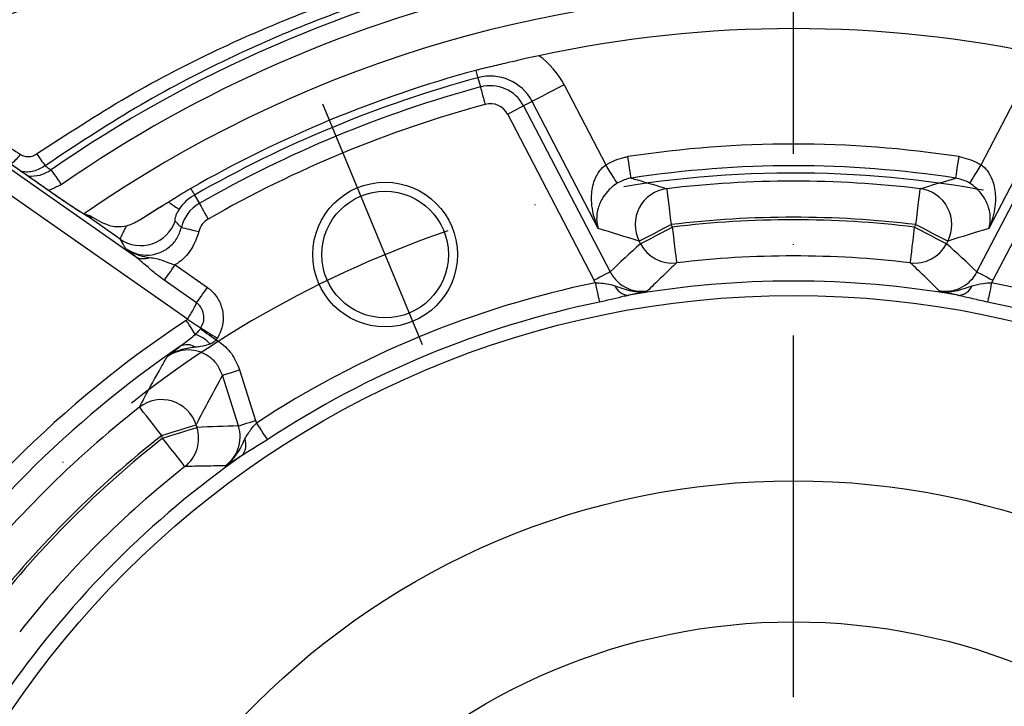
# Model space of a CAD drawing. Extents: x -1994 to 10474, y -290 to 6571.
# Drawn here: x 7587 to 7723, y 1340 to 1434 of the extents above; entities that cross this region are included whole.
import ezdxf

# ---------------------------------------------------------------- set-up
doc = ezdxf.new("R2010")
doc.units = 0
doc.header["$LTSCALE"] = 5
doc.header["$MEASUREMENT"] = 0
doc.linetypes.add('GEN7', pattern=[15, 10, -2.5, 0, -2.5])
doc.layers.get('0').update_dxf_attribs({"linetype": 'CONTINUOUS'})
doc.layers.add('7', color=4, linetype='GEN7')
doc.styles.add('ISO', font='GENISO.SHX')
doc.dimstyles.new('GEN-ISO', dxfattribs={"dimtxt": 50, "dimasz": 50, "dimexe": 40, "dimexo": 1, "dimgap": 30, "dimtad": 0, "dimtih": 1, "dimtoh": 1, "dimdec": 1, "dimdsep": 46, "dimtxsty": 'ISO', "dimcen": 2, "dimclrd": 256, "dimclre": 256, "dimclrt": 2, "dimadec": 0, "dimazin": 0, "dimtp": 0.1, "dimtm": 0.1, "dimtfac": 0.05, "dimtdec": 1, "dimtix": 1, "dimtmove": 2, "dimatfit": 3, "dimfxl": 0, "dimtolj": 1, "dimarcsym": 0})

# ---------------------------------------------------------------- blocks, each defined once
blk = doc.blocks.new('*D35')
at = {"color": 3, "lineweight": 25}
for p, q in [((7546.74, 1266.69), (7546.74, 1792.18)), ((7841.74, 1266.69), (7841.74, 1792.18)), ((7581.74, 1767.18), (7806.74, 1767.18))]:
    blk.add_line(p, q, dxfattribs=at)
at = {"color": 3}
for points in [[(7581.74, 1773.01), (7581.74, 1761.34), (7546.74, 1767.18)], [(7806.74, 1761.34), (7806.74, 1773.01), (7841.74, 1767.18)]]:
    blk.add_solid(points, dxfattribs=at)
at = {"color": 2, "insert": (7694.24, 1822.18), "char_height": 50, "attachment_point": 5, "style": 'ISO'}
blk.add_mtext('\\A1;{\\Fgeniso.shx;%%c11.6}', dxfattribs=at)

msp = doc.modelspace()

# ---------------------------------------------------------------- linework, layer by layer
at = {"color": 7, "linetype": 'Continuous'}
for p, q in [((7650.61, 1426.4), (7650.96, 1425.12)), ((7662.53, 1425.42), (7668.29, 1414.35)), ((7720.19, 1414.35), (7725.95, 1425.42)), ((7658.11, 1423.12), (7656.94, 1422.5)), ((7656.94, 1422.5), (7668.88, 1399.55)), ((7667.25, 1405.56), (7658.11, 1423.12)), ((7719.59, 1399.55), (7731.54, 1422.5)), ((7730.37, 1423.12), (7721.23, 1405.56)), ((7666.67, 1398.4), (7654.73, 1421.35)), ((7733.75, 1421.35), (7721.8, 1398.4)), ((7591.73, 1410.47), (7578.35, 1419.85)), ((7577.89, 1419.46), (7603.29, 1401.67)), ((7610.45, 1393.01), (7576.17, 1417.01)), ((7591.73, 1410.48), (7591.73, 1410.47)), ((7611.45, 1410.18), (7612.11, 1409.03)), ((7596.37, 1407.44), (7596.65, 1407.26)), ((7601.18, 1404.08), (7596.65, 1407.26)), ((7677.32, 1406.1), (7677.49, 1405.76)), ((7710.98, 1405.76), (7711.16, 1406.1)), ((7673.08, 1403.46), (7672.9, 1403.8)), ((7715.58, 1403.8), (7715.4, 1403.46)), ((7608.76, 1400.53), (7613.22, 1397.41)), ((7611.73, 1395.28), (7607.27, 1398.4)), ((7617.68, 1386.03), (7619.89, 1379.02)), ((7617.51, 1378.27), (7615.3, 1385.28)), ((7611.67, 1378.44), (7611.78, 1378.08)), ((7607.03, 1376.58), (7606.92, 1376.94))]:
    msp.add_line(p, q, dxfattribs=at)
for points in [[(7650.34, 1427.42), (7650.39, 1427.21), (7650.44, 1427.03), (7650.49, 1426.86), (7650.53, 1426.72), (7650.56, 1426.6), (7650.58, 1426.51), (7650.6, 1426.44), (7650.61, 1426.4)], [(7650.96, 1425.12), (7650.98, 1425.04), (7651.03, 1424.88), (7651.09, 1424.65), (7651.17, 1424.35), (7651.27, 1423.99), (7651.38, 1423.59), (7651.49, 1423.16), (7651.61, 1422.72)], [(7662.53, 1425.42), (7661.71, 1424.99), (7660.92, 1424.58), (7660.19, 1424.2), (7659.53, 1423.86), (7658.98, 1423.57), (7658.55, 1423.34), (7658.26, 1423.19), (7658.11, 1423.12)], [(7656.94, 1422.5), (7656.86, 1422.47), (7656.71, 1422.39), (7656.5, 1422.28), (7656.22, 1422.13), (7655.9, 1421.96), (7655.53, 1421.77), (7655.13, 1421.57), (7654.73, 1421.35)], [(7669.87, 1411.82), (7669.82, 1411.91), (7669.72, 1412.08), (7669.56, 1412.32), (7669.36, 1412.64), (7669.13, 1413.01), (7668.86, 1413.43), (7668.58, 1413.88), (7668.29, 1414.35)], [(7671.8, 1412.53), (7671.79, 1412.61), (7671.76, 1412.8), (7671.72, 1413.08), (7671.66, 1413.45), (7671.59, 1413.89), (7671.52, 1414.39), (7671.43, 1414.93), (7671.35, 1415.49)], [(7716.68, 1412.53), (7716.69, 1412.61), (7716.72, 1412.8), (7716.76, 1413.08), (7716.82, 1413.45), (7716.88, 1413.89), (7716.96, 1414.39), (7717.04, 1414.93), (7717.13, 1415.49)], [(7718.6, 1411.82), (7718.66, 1411.91), (7718.76, 1412.08), (7718.92, 1412.32), (7719.12, 1412.64), (7719.35, 1413.01), (7719.61, 1413.43), (7719.9, 1413.88), (7720.19, 1414.35)], [(7591.61, 1413.67), (7591.64, 1413.62), (7591.73, 1413.49), (7591.86, 1413.3), (7592.04, 1413.04), (7592.25, 1412.73), (7592.5, 1412.38), (7592.76, 1412.01), (7593.03, 1411.61)], [(7610.92, 1411.09), (7611.03, 1410.91), (7611.13, 1410.74), (7611.21, 1410.59), (7611.28, 1410.47), (7611.34, 1410.36), (7611.39, 1410.28), (7611.43, 1410.22), (7611.45, 1410.18)], [(7676.72, 1411.06), (7676.74, 1410.92), (7676.77, 1410.61), (7676.83, 1410.14), (7676.9, 1409.52), (7676.99, 1408.78), (7677.09, 1407.94), (7677.2, 1407.04), (7677.32, 1406.1)], [(7711.16, 1406.1), (7711.27, 1407.04), (7711.38, 1407.94), (7711.48, 1408.78), (7711.57, 1409.52), (7711.65, 1410.14), (7711.7, 1410.61), (7711.74, 1410.92), (7711.76, 1411.06)], [(7607.86, 1409.2), (7608.15, 1409), (7608.42, 1408.82), (7608.66, 1408.65), (7608.86, 1408.51), (7609.03, 1408.4), (7609.16, 1408.31), (7609.26, 1408.24), (7609.31, 1408.21)], [(7612.11, 1409.03), (7612.15, 1408.95), (7612.23, 1408.81), (7612.35, 1408.6), (7612.51, 1408.33), (7612.69, 1408.01), (7612.89, 1407.65), (7613.12, 1407.27), (7613.35, 1406.87)], [(7606.93, 1408.64), (7606.64, 1408.46), (7603.88, 1406.73)], [(7672.9, 1403.8), (7673.05, 1403.88), (7673.34, 1404.03), (7673.77, 1404.26), (7674.32, 1404.54), (7674.97, 1404.88), (7675.71, 1405.27), (7676.5, 1405.68), (7677.32, 1406.1)], [(7711.16, 1406.1), (7711.98, 1405.68), (7712.77, 1405.27), (7713.5, 1404.88), (7714.16, 1404.54), (7714.71, 1404.26), (7715.14, 1404.03), (7715.43, 1403.88), (7715.58, 1403.8)], [(7609.63, 1405.72), (7609.71, 1405.7), (7609.87, 1405.66), (7610.11, 1405.6), (7610.41, 1405.53), (7610.77, 1405.45), (7611.17, 1405.35), (7611.61, 1405.25), (7612.06, 1405.14)], [(7673.08, 1403.46), (7673.22, 1403.54), (7673.52, 1403.69), (7673.95, 1403.92), (7674.5, 1404.2), (7675.15, 1404.54), (7675.89, 1404.93), (7676.68, 1405.34), (7677.49, 1405.76)], [(7677.49, 1405.76), (7677.61, 1404.83), (7677.71, 1403.92), (7677.81, 1403.09), (7677.9, 1402.35), (7677.98, 1401.73), (7678.03, 1401.26), (7678.07, 1400.94), (7678.09, 1400.81)], [(7710.39, 1400.81), (7710.41, 1400.94), (7710.45, 1401.26), (7710.5, 1401.73), (7710.58, 1402.35), (7710.66, 1403.09), (7710.76, 1403.92), (7710.87, 1404.83), (7710.98, 1405.76)], [(7710.98, 1405.76), (7711.8, 1405.34), (7712.59, 1404.93), (7713.33, 1404.54), (7713.98, 1404.2), (7714.53, 1403.92), (7714.96, 1403.69), (7715.26, 1403.54), (7715.4, 1403.46)], [(7607.27, 1398.4), (7607.39, 1398.58), (7607.54, 1398.79), (7607.71, 1399.04), (7607.9, 1399.3), (7608.1, 1399.59), (7608.31, 1399.9), (7608.53, 1400.21), (7608.76, 1400.53)], [(7668.88, 1399.55), (7668.81, 1399.51), (7668.66, 1399.44), (7668.45, 1399.32), (7668.17, 1399.18), (7667.85, 1399.01), (7667.48, 1398.82), (7667.08, 1398.61), (7666.67, 1398.4)], [(7719.59, 1399.55), (7719.67, 1399.51), (7719.81, 1399.44), (7720.03, 1399.32), (7720.31, 1399.18), (7720.63, 1399.01), (7721, 1398.82), (7721.39, 1398.61), (7721.8, 1398.4)], [(7666.86, 1398.07), (7666.94, 1397.65), (7667.03, 1397.23), (7667.11, 1396.84), (7667.19, 1396.46), (7667.26, 1396.13), (7667.32, 1395.83), (7667.37, 1395.58), (7667.41, 1395.38)], [(7721.62, 1398.07), (7721.53, 1397.65), (7721.45, 1397.23), (7721.37, 1396.84), (7721.29, 1396.46), (7721.22, 1396.13), (7721.16, 1395.83), (7721.11, 1395.58), (7721.07, 1395.38)], [(7611.73, 1395.28), (7611.85, 1395.46), (7612, 1395.67), (7612.17, 1395.91), (7612.36, 1396.18), (7612.56, 1396.47), (7612.77, 1396.77), (7613, 1397.09), (7613.22, 1397.41)], [(7611.57, 1390.93), (7611.48, 1391.07), (7611.36, 1391.25), (7611.22, 1391.46), (7611.06, 1391.7), (7610.89, 1391.97), (7610.7, 1392.25), (7610.5, 1392.55), (7610.3, 1392.86)], [(7610.45, 1393.01), (7610.74, 1392.83), (7611.02, 1392.65), (7611.29, 1392.47), (7611.55, 1392.31), (7611.79, 1392.16), (7612, 1392.03), (7612.18, 1391.91), (7612.33, 1391.82)], [(7612.25, 1391.71), (7612.43, 1391.58), (7612.64, 1391.44), (7612.88, 1391.26), (7613.16, 1391.07), (7613.46, 1390.86), (7613.77, 1390.64), (7614.1, 1390.41), (7614.44, 1390.17)], [(7612.33, 1391.82), (7612.51, 1391.71), (7612.73, 1391.57), (7612.98, 1391.41), (7613.26, 1391.23), (7613.57, 1391.04), (7613.9, 1390.83), (7614.24, 1390.61), (7614.59, 1390.4)], [(7615.3, 1385.28), (7615.38, 1385.31), (7615.54, 1385.36), (7615.77, 1385.43), (7616.07, 1385.52), (7616.42, 1385.63), (7616.82, 1385.76), (7617.24, 1385.89), (7617.68, 1386.03)], [(7606.92, 1376.94), (7606.34, 1377.69), (7605.77, 1378.4), (7605.25, 1379.06), (7604.79, 1379.65), (7604.41, 1380.14), (7604.11, 1380.52), (7603.92, 1380.76), (7603.83, 1380.87)], [(7617.51, 1378.27), (7617.59, 1378.3), (7617.75, 1378.35), (7617.98, 1378.42), (7618.28, 1378.51), (7618.63, 1378.63), (7619.03, 1378.75), (7619.45, 1378.88), (7619.89, 1379.02)], [(7606.92, 1376.94), (7607.8, 1377.22), (7608.65, 1377.49), (7609.44, 1377.74), (7610.14, 1377.96), (7610.73, 1378.15), (7611.19, 1378.29), (7611.51, 1378.39), (7611.67, 1378.44)], [(7607.03, 1376.58), (7607.91, 1376.86), (7608.76, 1377.12), (7609.55, 1377.37), (7610.25, 1377.59), (7610.85, 1377.78), (7611.31, 1377.93), (7611.63, 1378.03), (7611.78, 1378.08)], [(7619.99, 1378.66), (7620.23, 1378.3), (7620.46, 1377.95), (7620.69, 1377.61), (7620.9, 1377.29), (7621.09, 1377), (7621.25, 1376.75), (7621.39, 1376.53), (7621.5, 1376.36)], [(7610.12, 1372.65), (7610.03, 1372.76), (7609.84, 1373.01), (7609.55, 1373.38), (7609.16, 1373.87), (7608.7, 1374.46), (7608.18, 1375.12), (7607.62, 1375.84), (7607.03, 1376.58)]]:
    msp.add_lwpolyline(points, dxfattribs=at)
for centre, radius in [((7637.79, 1401.96), 10), ((7637.79, 1401.96), 8.75), ((7694.24, 1265.69), 130.6), ((7694.24, 1265.69), 105), ((7694.24, 1265.69), 85.5)]:
    msp.add_circle(centre, radius, dxfattribs=at)
for centre, radius, start, end in [((7694.24, 1265.69), 180.08, 102.3384, 124.7442), ((7694.24, 1265.69), 177.59, 102.3384, 124.7442), ((7694.24, 1265.69), 172.5, 90, 124.6203), ((7694.24, 1265.69), 172.5, 55.3185, 90), ((7694.24, 1265.69), 167.5, 77.8672, 102.1328), ((7652.32, 1420.1), 11.51, 27.5, 54.3208), ((7694.24, 1265.69), 167.58, 105.1873, 119.8127), ((7694.24, 1265.69), 166.53, 105.1873, 119.8127), ((7652.32, 1420.1), 6.53, 27.5, 105.1873), ((7694.24, 1265.69), 165.2, 105.1873, 119.8127), ((7652.32, 1420.1), 5.2, 27.5, 105.1873), ((7694.24, 1265.69), 162.71, 105.1873, 119.8127), ((7652.32, 1420.1), 2.71, 27.5, 105.1873), ((7694.24, 1265.69), 151.54, 81.3121, 98.6879), ((7582.63, 1419.28), 5.89, 305.3143, 323.8105), ((7617.67, 1434.98), 33.94, 214.2732, 217.6818), ((7694.24, 1265.69), 148.54, 81.3121, 98.6879), ((7694.24, 1265.69), 146.42, 83.128, 96.872), ((7614.69, 1404.52), 6.53, 119.8127, 145.5638), ((7677.37, 1406.09), 5.02, 97.431, 207.0378), ((7711.11, 1406.09), 5.02, 332.9622, 82.569), ((7614.69, 1404.52), 5.2, 119.8127, 166.6396), ((7595.5, 1404.67), 3.01, 53.0124, 62.9732), ((7604.02, 1408.22), 5.02, 235.5055, 340.632), ((7614.69, 1404.52), 2.71, 119.8127, 166.6396), ((7694.24, 1265.69), 141.43, 83.128, 96.872), ((7694.24, 1265.69), 141.07, 83.1828, 96.8172), ((7677.52, 1405.78), 5.01, 207.5813, 276.5338), ((7710.96, 1405.78), 5.01, 263.4662, 332.4187), ((7604.37, 1403.55), 2.16, 240.1962, 292.8924), ((7694.24, 1265.69), 136.08, 83.1828, 96.8172), ((7694.24, 1265.69), 135.18, 101.6868, 123.3132), ((7694.24, 1265.69), 132.6, 80.1273, 99.8727), ((7694.24, 1265.69), 135.18, 56.6868, 78.3132), ((7671.54, 1398.52), 2.2, 203.4056, 268.9793), ((7716.94, 1398.52), 2.2, 271.0207, 336.5944), ((7694.24, 1265.69), 132.44, 101.6868, 123.3132), ((7694.24, 1265.69), 132.44, 56.6868, 78.3132), ((7694.24, 1265.69), 152.37, 123.4283, 146.5717), ((7610.16, 1386.57), 4.58, 41.2535, 72.091), ((7694.24, 1265.69), 149.88, 124.4605, 145.5395), ((7610.41, 1387.35), 2.15, 57.3182, 116.9711), ((7606.89, 1376.89), 5.02, 17.9621, 127.5691), ((7694.24, 1265.69), 146.42, 128.128, 141.872), ((7607, 1376.58), 5.01, 308.4663, 17.4189), ((7694.24, 1265.69), 141.43, 128.128, 141.872), ((7694.24, 1265.69), 141.07, 128.1828, 141.8172), ((7616.36, 1375.67), 2.2, 316.0199, 21.5947), ((7694.24, 1265.69), 132.6, 125.1273, 144.8727), ((7694.24, 1265.69), 136.08, 128.1828, 141.8172)]:
    msp.add_arc(centre, radius, start, end, dxfattribs=at)
for centre, major_axis, start_param, end_param in [((7547.88, 1189.5), (236.95, 123.35), 0.66722, 0.692231), ((7840.59, 1189.5), (236.95, -123.35), 2.449362, 2.474372), ((7781.99, 1311.37), (153.87, 80.1), 1.887879, 1.921595), ((7606.49, 1311.37), (153.87, -80.1), 1.219998, 1.253713), ((7851.6, 1315.31), (254.77, 80.33), 2.441622, 2.474372), ((7599.89, 1235.94), (165.44, 52.16), 1.219998, 1.253713)]:
    msp.add_ellipse(centre, major_axis=major_axis, ratio=0.800731, start_param=start_param, end_param=end_param, dxfattribs=at)
for points, knots in [([(7543.24, 1421.6), (7543.39, 1421.72), (7546.76, 1424.26), (7553.53, 1428.99), (7563.86, 1435.26), (7574.71, 1440.92), (7586.01, 1445.93), (7597.71, 1450.35), (7609.14, 1454.03), (7620.21, 1457.1), (7634.47, 1460.57), (7645.29, 1462.59), (7652.51, 1463.94)], [0, 0, 0, 0, 0.0048926, 0.106958, 0.2091334, 0.3112039, 0.4168103, 0.5225129, 0.6281609, 0.7209522, 0.8137484, 1, 1, 1, 1]), ([(7653.31, 1461.54), (7648.49, 1460.66), (7638.85, 1458.9), (7624.51, 1455.66), (7610.37, 1451.85), (7596.48, 1447.28), (7582.92, 1441.87), (7569.75, 1435.57), (7557.08, 1428.34), (7545.06, 1420.1), (7533.76, 1410.9), (7523.11, 1400.88), (7513.17, 1390.13), (7503.98, 1378.75), (7495.63, 1366.91), (7488.12, 1354.68), (7481.42, 1342.1), (7475.5, 1329.13), (7470.35, 1315.83), (7465.99, 1302.01), (7462.87, 1290.07), (7461.55, 1282.6), (7461.1, 1280.05)], [0, 0, 0, 0, 0.051757, 0.103525, 0.155263, 0.206499, 0.257939, 0.309387, 0.36071, 0.411847, 0.463151, 0.514634, 0.566205, 0.617737, 0.669081, 0.719136, 0.769329, 0.819573, 0.869774, 0.919835, 0.972707, 1, 1, 1, 1]), ([(7664.45, 1453.77), (7659.09, 1452.92), (7648.34, 1451.2), (7632.33, 1448.27), (7616.46, 1444.79), (7601.95, 1440.83), (7588.83, 1436.39), (7577.05, 1431.58), (7565.59, 1425.92), (7554.43, 1419.25), (7543.62, 1411.61), (7533.22, 1403.05), (7523.34, 1393.7), (7514.02, 1383.61), (7505.3, 1372.86), (7497.25, 1361.53), (7489.6, 1349.22), (7482.53, 1335.94), (7476.15, 1321.7), (7470.8, 1307.04), (7466.94, 1294.33), (7465.29, 1286.44), (7464.7, 1283.65)], [0, 0, 0, 0, 0.05718, 0.114533, 0.171971, 0.229416, 0.274558, 0.319761, 0.365157, 0.410931, 0.458114, 0.50578, 0.553903, 0.602431, 0.651293, 0.700404, 0.749674, 0.804617, 0.859614, 0.914688, 0.969858, 1, 1, 1, 1]), ([(7589.62, 1415.87), (7593.76, 1418.58), (7602.07, 1424), (7614.12, 1430.18), (7625.3, 1435.02), (7635.52, 1438.72), (7645.97, 1441.87), (7653.1, 1443.47), (7656.67, 1444.27)], [0, 0, 0, 0, 0.202296, 0.405979, 0.553457, 0.700937, 0.850467, 1, 1, 1, 1]), ([(7656.98, 1442.87), (7653.5, 1442.08), (7646.54, 1440.49), (7636.26, 1437.3), (7626.12, 1433.55), (7615.03, 1428.63), (7603.1, 1422.39), (7594.91, 1416.96), (7590.81, 1414.24)], [0, 0, 0, 0, 0.147471, 0.294943, 0.444544, 0.594146, 0.796401, 1, 1, 1, 1]), ([(7659.03, 1429.45), (7658.41, 1429.31), (7656.8, 1428.96), (7655.27, 1428.59), (7654.33, 1428.37)], [0, 0, 0, 0, 0.385141, 1, 1, 1, 1]), ([(7654.33, 1428.37), (7653.95, 1428.28), (7653.19, 1428.09), (7652.01, 1427.84), (7651.05, 1427.61), (7650.49, 1427.46), (7650.34, 1427.42)], [0, 0, 0, 0, 0.295612, 0.591614, 0.888042, 1, 1, 1, 1]), ([(7580.45, 1420.3), (7581.89, 1419.37), (7584.1, 1417.93), (7586.53, 1416.35), (7587.38, 1415.8)], [0, 0, 0, 0, 0.648879, 1, 1, 1, 1]), ([(7587.38, 1415.8), (7587.57, 1415.7), (7587.96, 1415.5), (7588.65, 1415.47), (7589.22, 1415.63), (7589.52, 1415.81), (7589.62, 1415.87)], [0, 0, 0, 0, 0.280577, 0.570297, 0.849485, 1, 1, 1, 1]), ([(7590.81, 1414.24), (7590.55, 1414.08), (7589.81, 1413.63), (7588.64, 1413.28), (7587.79, 1413.4), (7587.5, 1413.44)], [0, 0, 0, 0, 0.262005, 0.748122, 1, 1, 1, 1]), ([(7590.81, 1414.24), (7590.88, 1414.18), (7591.15, 1413.99), (7591.42, 1413.8), (7591.61, 1413.67)], [0, 0, 0, 0, 0.296369, 1, 1, 1, 1]), ([(7667.25, 1405.56), (7667.25, 1405.56), (7667.06, 1405.99), (7666.56, 1407.34), (7666.2, 1409.5), (7666.48, 1411.73), (7667.05, 1412.99), (7667.62, 1413.79), (7667.99, 1414.11), (7668.29, 1414.35)], [0, 0, 0, 0, 0.001692, 0.161527, 0.486134, 0.717469, 0.863726, 0.893008, 1, 1, 1, 1]), ([(7668.29, 1414.35), (7669.1, 1414.77), (7670.08, 1415.27), (7671.16, 1415.46), (7671.35, 1415.49)], [0, 0, 0, 0, 0.825749, 1, 1, 1, 1]), ([(7717.13, 1415.49), (7718.02, 1415.27), (7719.09, 1415.01), (7720.03, 1414.45), (7720.19, 1414.35)], [0, 0, 0, 0, 0.825749, 1, 1, 1, 1]), ([(7720.19, 1414.35), (7720.48, 1414.11), (7720.87, 1413.79), (7721.44, 1412.97), (7722.02, 1411.67), (7722.27, 1409.41), (7721.9, 1407.28), (7721.41, 1405.96), (7721.23, 1405.56), (7721.23, 1405.56)], [0, 0, 0, 0, 0.106994, 0.139254, 0.288869, 0.523023, 0.850595, 0.998308, 1, 1, 1, 1]), ([(7588.43, 1412.79), (7588.99, 1412.8), (7590.13, 1412.82), (7591.11, 1413.38), (7591.61, 1413.67)], [0, 0, 0, 0, 0.4976472, 1, 1, 1, 1]), ([(7669.87, 1411.82), (7669.56, 1411.6), (7669.17, 1411.33), (7668.5, 1410.68), (7667.74, 1409.72), (7667.07, 1408.12), (7666.97, 1406.68), (7667.16, 1405.83), (7667.25, 1405.56), (7667.25, 1405.56)], [0, 0, 0, 0, 0.107007, 0.136278, 0.282532, 0.51386, 0.838466, 0.998308, 1, 1, 1, 1]), ([(7671.8, 1412.53), (7671.68, 1412.51), (7671.01, 1412.39), (7670.39, 1412.08), (7669.87, 1411.82)], [0, 0, 0, 0, 0.174552, 1, 1, 1, 1]), ([(7671.8, 1412.53), (7672.09, 1412.44), (7673.71, 1411.98), (7675.36, 1411.48), (7676.72, 1411.06)], [0, 0, 0, 0, 0.175115, 1, 1, 1, 1]), ([(7711.76, 1411.06), (7712.16, 1411.19), (7713.81, 1411.69), (7715.45, 1412.17), (7716.68, 1412.53)], [0, 0, 0, 0, 0.24544, 1, 1, 1, 1]), ([(7718.6, 1411.82), (7718.5, 1411.88), (7717.91, 1412.23), (7717.23, 1412.39), (7716.68, 1412.53)], [0, 0, 0, 0, 0.173928, 1, 1, 1, 1]), ([(7721.23, 1405.56), (7721.23, 1405.56), (7721.31, 1405.81), (7721.5, 1406.64), (7721.43, 1408.06), (7720.76, 1409.67), (7720, 1410.66), (7719.32, 1411.32), (7718.91, 1411.6), (7718.6, 1411.82)], [0, 0, 0, 0, 0.001692, 0.149413, 0.476984, 0.711129, 0.860741, 0.892991, 1, 1, 1, 1]), ([(7596.37, 1407.44), (7596.3, 1407.47), (7596.14, 1407.57), (7595.64, 1407.87), (7594.89, 1408.34), (7593.94, 1408.97), (7592.85, 1409.7), (7592.03, 1410.27), (7591.6, 1410.57), (7591.56, 1410.6)], [0, 0, 0, 0, 0.086637, 0.234348, 0.406035, 0.589501, 0.782318, 0.978717, 1, 1, 1, 1]), ([(7596.65, 1407.26), (7596.33, 1407.45), (7595.68, 1407.82), (7594.16, 1408.81), (7592.79, 1409.74), (7591.96, 1410.31), (7591.73, 1410.47)], [0, 0, 0, 0, 0.290612, 0.580733, 0.883215, 1, 1, 1, 1]), ([(7610.92, 1411.09), (7610.73, 1410.98), (7610.19, 1410.67), (7609.15, 1410.02), (7608.34, 1409.5), (7607.86, 1409.2)], [0, 0, 0, 0, 0.1766994, 0.5162608, 1, 1, 1, 1]), ([(7607.35, 1408.89), (7606.76, 1408.53), (7605.92, 1408.02), (7605.11, 1407.51), (7604.86, 1407.35)], [0, 0, 0, 0, 0.704078, 1, 1, 1, 1]), ([(7604.86, 1407.35), (7604.18, 1406.91), (7603.2, 1406.28), (7602.3, 1405.98), (7602.02, 1405.89)], [0, 0, 0, 0, 0.6947443, 1, 1, 1, 1]), ([(7609.31, 1408.21), (7609.25, 1408.11), (7609.14, 1407.95), (7608.97, 1407.62), (7608.81, 1407.23), (7608.72, 1406.85), (7608.72, 1406.63), (7608.75, 1406.58), (7608.76, 1406.56)], [0, 0, 0, 0, 0.094913, 0.158199, 0.341795, 0.568514, 0.838201, 1, 1, 1, 1]), ([(7597.31, 1407.08), (7597.17, 1407.07), (7596.98, 1407.07), (7596.71, 1407.22), (7596.65, 1407.26)], [0, 0, 0, 0, 0.773202, 1, 1, 1, 1]), ([(7602.02, 1405.89), (7601.55, 1405.82), (7600.49, 1405.65), (7598.92, 1406.19), (7597.81, 1406.83), (7597.37, 1407.09)], [0, 0, 0, 0, 0.3232541, 0.7313486, 1, 1, 1, 1]), ([(7608.76, 1406.56), (7608.93, 1406.38), (7609.22, 1406.09), (7609.52, 1405.82), (7609.63, 1405.72)], [0, 0, 0, 0, 0.621241, 1, 1, 1, 1]), ([(7601.18, 1404.08), (7601.2, 1404.15), (7601.23, 1404.32), (7601.56, 1405.01), (7601.93, 1405.71), (7602.02, 1405.89)], [0, 0, 0, 0, 0.294636, 0.811387, 1, 1, 1, 1]), ([(7601.91, 1402.81), (7602.29, 1402.58), (7603.16, 1402.06), (7604.73, 1401.79), (7606.41, 1402.04), (7607.91, 1402.85), (7609.09, 1404.11), (7609.45, 1405.18), (7609.63, 1405.72)], [0, 0, 0, 0, 0.1374281, 0.3102107, 0.4819861, 0.6539011, 0.8267396, 1, 1, 1, 1]), ([(7612.06, 1405.14), (7611.78, 1404.34), (7611.23, 1402.74), (7609.87, 1401.28), (7608.97, 1400.67), (7608.76, 1400.53)], [0, 0, 0, 0, 0.434508, 0.8691061, 1, 1, 1, 1]), ([(7601.91, 1402.81), (7601.81, 1402.96), (7601.56, 1403.4), (7601.33, 1403.82), (7601.18, 1404.08)], [0, 0, 0, 0, 0.365395, 1, 1, 1, 1]), ([(7601.91, 1402.81), (7601.91, 1402.8), (7602.22, 1402.58), (7602.86, 1402.2), (7603.97, 1401.77), (7604.76, 1401.64), (7605.21, 1401.56)], [0, 0, 0, 0, 0.004015, 0.319261, 0.616262, 1, 1, 1, 1]), ([(7603.29, 1401.67), (7603.08, 1401.85), (7602.72, 1402.13), (7602.28, 1402.5), (7602.03, 1402.7), (7601.91, 1402.8), (7601.91, 1402.81)], [0, 0, 0, 0, 0.418642, 0.70674, 0.995219, 1, 1, 1, 1]), ([(7607.27, 1398.4), (7606.91, 1398.67), (7606.06, 1399.28), (7604.72, 1400.46), (7603.8, 1401.24), (7603.29, 1401.67)], [0, 0, 0, 0, 0.24856, 0.581388, 1, 1, 1, 1]), ([(7605.21, 1401.56), (7605.83, 1401.46), (7606.77, 1401.31), (7607.91, 1400.78), (7608.51, 1400.61), (7608.76, 1400.53)], [0, 0, 0, 0, 0.523896, 0.804484, 1, 1, 1, 1]), ([(7678.09, 1400.81), (7677.87, 1400.6), (7676.8, 1399.6), (7675.47, 1398.31), (7674.35, 1397.21), (7674.08, 1396.93)], [0, 0, 0, 0, 0.15838, 0.791902, 1, 1, 1, 1]), ([(7714.4, 1396.93), (7714.24, 1397.09), (7713.24, 1398.08), (7711.91, 1399.38), (7710.72, 1400.49), (7710.39, 1400.81)], [0, 0, 0, 0, 0.12071, 0.754231, 1, 1, 1, 1]), ([(7668.88, 1399.55), (7669.19, 1399.08), (7669.81, 1398.13), (7671.26, 1397.22), (7672.74, 1396.82), (7673.69, 1396.9), (7674.08, 1396.93)], [0, 0, 0, 0, 0.270369, 0.540786, 0.811619, 1, 1, 1, 1]), ([(7714.4, 1396.93), (7714.85, 1396.9), (7715.85, 1396.82), (7717.3, 1397.26), (7718.56, 1398.1), (7719.26, 1398.93), (7719.54, 1399.45), (7719.59, 1399.55)], [0, 0, 0, 0, 0.215327, 0.485887, 0.714641, 0.943352, 1, 1, 1, 1]), ([(7666.86, 1398.07), (7667.21, 1398.05), (7667.95, 1397.99), (7668.83, 1397.9), (7669.35, 1397.71), (7669.53, 1397.65)], [0, 0, 0, 0, 0.373312, 0.783218, 1, 1, 1, 1]), ([(7718.95, 1397.65), (7719.44, 1397.78), (7720.27, 1398), (7721.22, 1398.05), (7721.62, 1398.07)], [0, 0, 0, 0, 0.580149, 1, 1, 1, 1]), ([(7613.22, 1397.41), (7613.44, 1397.24), (7614.11, 1396.71), (7614.97, 1395.5), (7615.46, 1393.8), (7615.39, 1391.99), (7614.86, 1390.93), (7614.59, 1390.4)], [0, 0, 0, 0, 0.105174, 0.326971, 0.550773, 0.775396, 1, 1, 1, 1]), ([(7669.53, 1397.65), (7670.28, 1397.37), (7671.37, 1396.97), (7672.93, 1396.81), (7673.69, 1396.87), (7674.07, 1396.93), (7674.08, 1396.93)], [0, 0, 0, 0, 0.5214436, 0.7512093, 0.996972, 1, 1, 1, 1]), ([(7674.08, 1396.93), (7674.07, 1396.93), (7673.92, 1396.89), (7673.61, 1396.82), (7672.85, 1396.63), (7672.08, 1396.46), (7671.5, 1396.33)], [0, 0, 0, 0, 0.003384, 0.211585, 0.419343, 1, 1, 1, 1]), ([(7714.4, 1396.93), (7714.41, 1396.93), (7714.79, 1396.87), (7715.54, 1396.81), (7717.11, 1396.97), (7718.19, 1397.37), (7718.95, 1397.65)], [0, 0, 0, 0, 0.003028, 0.2487907, 0.4785564, 1, 1, 1, 1]), ([(7716.97, 1396.33), (7716.4, 1396.46), (7715.63, 1396.63), (7714.86, 1396.82), (7714.56, 1396.89), (7714.4, 1396.93), (7714.4, 1396.93)], [0, 0, 0, 0, 0.580657, 0.788415, 0.996616, 1, 1, 1, 1]), ([(7610.45, 1393.01), (7610.6, 1393.24), (7610.9, 1393.68), (7611.31, 1394.38), (7611.59, 1394.92), (7611.69, 1395.19), (7611.73, 1395.28)], [0, 0, 0, 0, 0.263356, 0.509975, 0.830448, 1, 1, 1, 1]), ([(7612.33, 1391.82), (7612.46, 1392.08), (7612.72, 1392.6), (7612.77, 1393.49), (7612.55, 1394.33), (7612.15, 1394.93), (7611.83, 1395.19), (7611.73, 1395.28)], [0, 0, 0, 0, 0.225432, 0.450804, 0.674724, 0.895646, 1, 1, 1, 1]), ([(7671.5, 1396.33), (7671.3, 1396.28), (7670.56, 1396.13), (7669.21, 1395.77), (7668.03, 1395.52), (7667.41, 1395.38)], [0, 0, 0, 0, 0.155492, 0.557415, 1, 1, 1, 1]), ([(7721.07, 1395.38), (7720.38, 1395.54), (7718.98, 1395.86), (7717.65, 1396.17), (7716.97, 1396.33)], [0, 0, 0, 0, 0.494045, 1, 1, 1, 1]), ([(7610.3, 1392.86), (7610.33, 1392.88), (7610.38, 1392.92), (7610.42, 1392.98), (7610.45, 1393.01)], [0, 0, 0, 0, 0.489679, 1, 1, 1, 1]), ([(7611.57, 1390.93), (7611.71, 1391.07), (7611.96, 1391.3), (7612.17, 1391.59), (7612.25, 1391.71)], [0, 0, 0, 0, 0.575215, 1, 1, 1, 1]), ([(7612.25, 1391.71), (7612.26, 1391.71), (7612.28, 1391.75), (7612.31, 1391.79), (7612.33, 1391.82)], [0, 0, 0, 0, 0.093143, 1, 1, 1, 1]), ([(7609.43, 1389.27), (7609.62, 1389.4), (7610.31, 1389.92), (7611.04, 1390.5), (7611.57, 1390.93)], [0, 0, 0, 0, 0.262713, 1, 1, 1, 1]), ([(7614.44, 1390.17), (7614.35, 1390.07), (7614.11, 1389.81), (7613.79, 1389.67), (7613.6, 1389.59)], [0, 0, 0, 0, 0.396996, 1, 1, 1, 1]), ([(7614.44, 1390.17), (7614.53, 1390.11), (7615.33, 1389.61), (7616.69, 1388.36), (7617.35, 1386.81), (7617.68, 1386.03)], [0, 0, 0, 0, 0.059808, 0.529945, 1, 1, 1, 1]), ([(7607.65, 1387.83), (7607.65, 1387.83), (7607.79, 1387.94), (7608.05, 1388.17), (7608.6, 1388.62), (7609.1, 1389.01), (7609.43, 1389.27)], [0, 0, 0, 0, 0.003919, 0.254926, 0.505679, 1, 1, 1, 1]), ([(7611.57, 1389.16), (7610.96, 1389.08), (7609.97, 1388.96), (7608.66, 1388.47), (7607.98, 1388.07), (7607.65, 1387.83), (7607.65, 1387.83)], [0, 0, 0, 0, 0.446823, 0.7128, 0.996582, 1, 1, 1, 1]), ([(7615.3, 1385.28), (7615.08, 1385.8), (7614.65, 1386.84), (7613.38, 1388.01), (7611.83, 1388.71), (7610.13, 1388.84), (7608.69, 1388.48), (7607.93, 1388.01), (7607.65, 1387.83)], [0, 0, 0, 0, 0.17919, 0.358013, 0.53607, 0.714146, 0.893294, 1, 1, 1, 1]), ([(7613.6, 1389.59), (7613.17, 1389.45), (7612.5, 1389.24), (7611.81, 1389.18), (7611.57, 1389.16)], [0, 0, 0, 0, 0.658946, 1, 1, 1, 1]), ([(7603.83, 1380.87), (7604.03, 1381.25), (7605.02, 1383.12), (7606.3, 1385.44), (7607.38, 1387.35), (7607.65, 1387.83)], [0, 0, 0, 0, 0.15775, 0.788751, 1, 1, 1, 1]), ([(7615.69, 1372.75), (7615.91, 1372.92), (7616.56, 1373.45), (7617.35, 1374.62), (7617.81, 1376.23), (7617.74, 1377.49), (7617.55, 1378.14), (7617.51, 1378.27)], [0, 0, 0, 0, 0.132783, 0.403709, 0.669157, 0.934499, 1, 1, 1, 1]), ([(7618.4, 1376.47), (7618.66, 1376.91), (7619.09, 1377.66), (7619.73, 1378.37), (7619.99, 1378.66)], [0, 0, 0, 0, 0.580148, 1, 1, 1, 1]), ([(7615.69, 1372.75), (7615.7, 1372.75), (7616.02, 1372.98), (7616.59, 1373.47), (7617.58, 1374.69), (7618.07, 1375.74), (7618.4, 1376.47)], [0, 0, 0, 0, 0.003028, 0.248791, 0.478556, 1, 1, 1, 1]), ([(7621.5, 1376.36), (7620.91, 1375.99), (7619.69, 1375.23), (7618.53, 1374.51), (7617.94, 1374.14)], [0, 0, 0, 0, 0.494045, 1, 1, 1, 1]), ([(7617.94, 1374.14), (7617.45, 1373.83), (7616.77, 1373.4), (7616.1, 1373), (7615.83, 1372.83), (7615.7, 1372.75), (7615.69, 1372.75)], [0, 0, 0, 0, 0.580657, 0.788415, 0.996617, 1, 1, 1, 1]), ([(7615.69, 1372.75), (7615.47, 1372.75), (7614.06, 1372.74), (7612.2, 1372.71), (7610.57, 1372.67), (7610.12, 1372.65)], [0, 0, 0, 0, 0.12071, 0.754231, 1, 1, 1, 1])]:
    msp.add_open_spline(points, degree=3, knots=knots, dxfattribs=at)
for points in [[(7591.73, 1410.48), (7578.35, 1419.85)], [(7593.03, 1411.61), (7591.28, 1410.79)], [(7607.86, 1409.2), (7607.35, 1408.89)], [(7596.14, 1407.58), (7596.87, 1407.35)], [(7596.87, 1407.35), (7597.37, 1407.09)], [(7597.37, 1407.09), (7597.31, 1407.08)], [(7666.86, 1398.07), (7666.67, 1398.4)], [(7721.8, 1398.4), (7721.62, 1398.07)], [(7614.59, 1390.4), (7614.44, 1390.17)], [(7619.89, 1379.02), (7619.99, 1378.66)]]:
    msp.add_open_spline(points, degree=1, dxfattribs=at)
at = {"layer": '7'}
for p, q in [((7694.24, 1265.69), (7694.24, 1665.69)), ((7642.96, 1389.49), (7629.18, 1422.75))]:
    msp.add_line(p, q, dxfattribs=at)
msp.add_arc((7694.24, 1265.69), 147.5, 206.3852, 198.6148, dxfattribs=at)

# ---------------------------------------------------------------- dimensions: what is measured, and where the dimension line sits
dim = msp.add_linear_dim(base=(7841.74, 1767.18), p1=(7546.74, 1265.69), p2=(7841.74, 1265.69), text='{\\Fgeniso.shx;%%c<>}', dimstyle='GEN-ISO', override={"dimasz": 35, "dimexe": 25, "dimtad": 1, "dimtih": 0, "dimtoh": 0, "dimlfac": 0.03937, "dimclrd": 3, "dimclre": 3, "dimadec": 2, "dimazin": 2, "dimlwd": 25, "dimlwe": 25})
dim.commit()
dim.dimension.update_dxf_attribs({"geometry": '*D35', "text_midpoint": (7694.24, 1822.18)})

doc.saveas('drawing.dxf')
